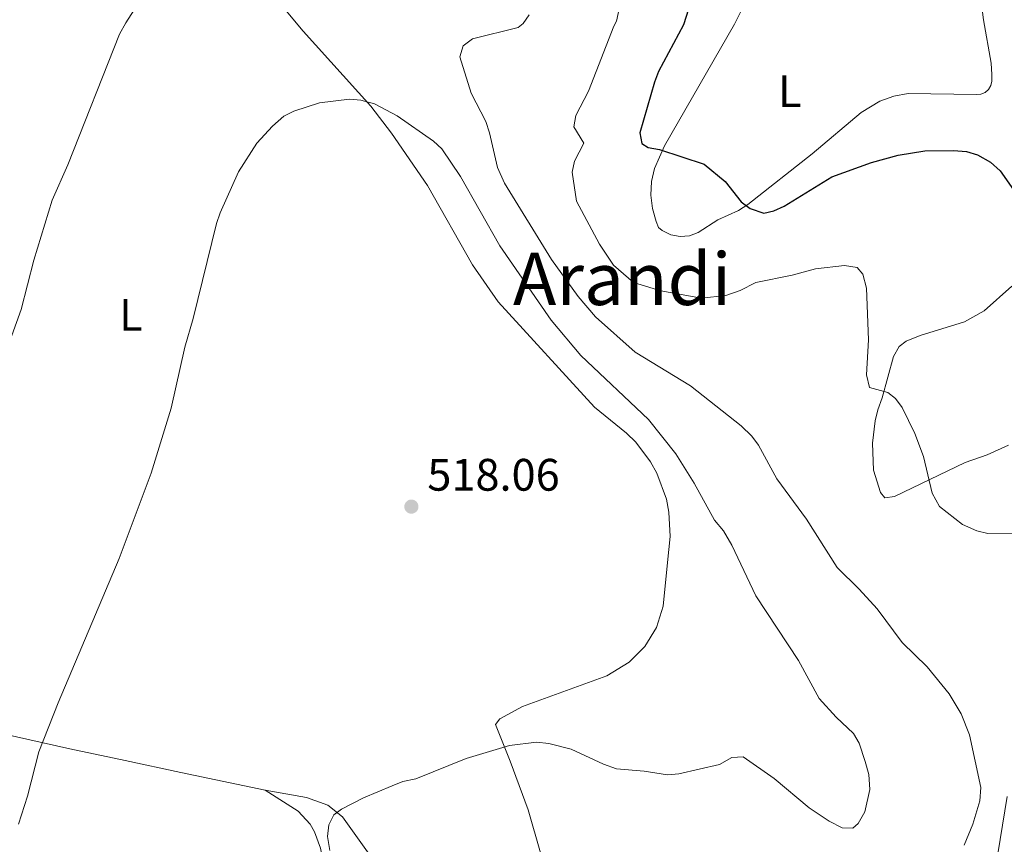
# Model space of a CAD drawing. Units: metres. Extents: x 641608 to 648532, y 4725256 to 4730026.
# Drawn here: x 642279 to 642496, y 4728864 to 4729045 of the extents above; entities that cross this region are included whole.
import ezdxf
from ezdxf.enums import TextEntityAlignment as Align

# ---------------------------------------------------------------- set-up
doc = ezdxf.new("R2010")
doc.units = ezdxf.units.M
doc.header["$MEASUREMENT"] = 0
for name, color, linetype, lineweight in [('Level 36', 7, 'Continuous', 0), ('Level 37', 7, 'Continuous', 0), ('Level 4', 7, 'Continuous', 0), ('Level 41', 7, 'Continuous', 0), ('Level 45', 7, 'Continuous', 0), ('Level 5', 7, 'Continuous', 0), ('Nivel 7', 7, 'Continuous', 0)]:
    doc.layers.add(name, color=color, linetype=linetype, lineweight=lineweight)
doc.styles.add('Style-arial', font='arial.shx', dxfattribs={"bigfont": 'arialbig.shx'})
doc.styles.add('Style-Arial Narrow', font='txt')
doc.styles.add('Style-Times New Roman', font='txt')

# ---------------------------------------------------------------- blocks, each defined once
blk = doc.blocks.new('5PATER')
at = {"layer": 'Nivel 7', "linetype": 'Continuous', "lineweight": 0}
h = blk.add_hatch(color=51, dxfattribs=at)
edge = h.paths.add_edge_path()
edge.add_ellipse((0, -0.01), major_axis=(-1.1, -1.11), ratio=0.999422, start_angle=0, end_angle=360)

msp = doc.modelspace()

# ---------------------------------------------------------------- linework, layer by layer
at = {"layer": 'Level 36', "color": 92, "linetype": 'Continuous', "lineweight": 0}
for points in [[(642267.26, 4729108.87, 500.34), (642279.51, 4729112.51, 501.24), (642288.37, 4729114.39, 501.41), (642290.83, 4729114.51, 501.4), (642293.33, 4729114.01, 501.38), (642296.82, 4729112.35, 501.61), (642298.76, 4729110.79, 501.95), (642300.03, 4729109.17, 502.29), (642308.58, 4729094.2, 505.31), (642336.15, 4729048.93, 514.1), (642341.35, 4729042.69, 514.45)], [(642436.31, 4729044.26, 497.03), (642437.75, 4729047.2, 497.02), (642443.45, 4729058.63, 495.84), (642443.13, 4729063.7, 495.37), (642442.03, 4729070.26, 495.26), (642438.91, 4729077.8, 494.95), (642432.53, 4729089.6, 494.07), (642431.76, 4729093.13, 494.07), (642432.27, 4729095.6, 494.07), (642432.89, 4729096.22, 494.07), (642441.83, 4729098.22, 494.07), (642468.54, 4729102.97, 493.67), (642472.91, 4729102.57, 493.48), (642475.21, 4729101.51, 493.48), (642476.94, 4729099.62, 493.48), (642479.08, 4729095.01, 493.48), (642485.43, 4729074.7, 493.48), (642487.99, 4729064.82, 493.62), (642490.19, 4729052.52, 494.28), (642491.11, 4729045.17, 494.8)], [(642491.11, 4729045.17, 494.8), (642492.81, 4729035.63, 495.25), (642492.99, 4729033.14, 495.36), (642492.99, 4729031.67, 495.34), (642492.75, 4729030.71, 495.3), (642492.23, 4729029.87, 495.33), (642491.47, 4729029.22, 495.44), (642490.57, 4729028.84, 495.62), (642489.57, 4729028.75, 495.85), (642474.57, 4729028.97, 496.29), (642471.39, 4729028.38, 496.44), (642468.33, 4729027.29, 496.62), (642464.21, 4729024.75, 496.93), (642453.41, 4729015.7, 498.12), (642439.25, 4729004.53, 500.03), (642437.16, 4729003.22, 500.4), (642432.66, 4729001.13, 501.34), (642428.32, 4728998.36, 501.74), (642426.38, 4728997.62, 501.84), (642424.31, 4728997.45, 501.95), (642422.26, 4728997.84, 502.08), (642420.41, 4728998.79, 502.21), (642419.6, 4728999.44, 502.27), (642419.03, 4729000.81, 502.21), (642418.24, 4729003.66, 502.03), (642417.91, 4729006.61, 501.78), (642418.05, 4729009.56, 501.45), (642418.66, 4729012.46, 501.07), (642420.92, 4729017.42, 500.31), (642436.31, 4729044.26, 497.03)], [(642341.35, 4729042.69, 514.45), (642356.25, 4729026.19, 514.66), (642360.81, 4729020.25, 515.14), (642368.7, 4729008.73, 516.03), (642378.62, 4728991.27, 516.65), (642384.26, 4728983.06, 516.94), (642405.52, 4728959.88, 517.74), (642412.51, 4728954.18, 517.64), (642414.57, 4728952.16, 517.54), (642417.82, 4728947.88, 517.35), (642419.22, 4728945.38, 517.26), (642421.32, 4728939.62, 517.09), (642421.88, 4728936.79, 517.01), (642422.16, 4728931.42, 516.9), (642421.56, 4728925.7, 516.91), (642420.57, 4728916.08, 517.59), (642419.11, 4728911.41, 517.39), (642416.57, 4728907.21, 517.18), (642413.11, 4728903.74, 516.97), (642408.21, 4728900.77, 516.73), (642389.61, 4728893.96, 515.6), (642384.61, 4728891.25, 515.5), (642383.67, 4728890.04, 515.5), (642386.94, 4728881.92, 515.02), (642390.9, 4728871.25, 513.25), (642393.59, 4728861.77, 511.53)], [(642486.97, 4728978.72, 501.63), (642491.29, 4728981.14, 501.03), (642497.37, 4728986.54, 500.44)], [(642496.65, 4728951.51, 501.92), (642491.97, 4728949.38, 502.23), (642487.06, 4728947.73, 502.92), (642471.56, 4728940.22, 506.12), (642469.39, 4728939.94, 506.42), (642468.42, 4728941.12, 506.42), (642466.9, 4728945.99, 506.24), (642466.71, 4728951.95, 506.04), (642467.31, 4728956.92, 505.9), (642467.9, 4728959.29, 505.82), (642468.81, 4728961.94, 505.22), (642471.3, 4728971.06, 504.62), (642472.58, 4728973.23, 504.32), (642474.12, 4728974.46, 504.03), (642477.21, 4728975.7, 503.43), (642486.97, 4728978.72, 501.63)], [(642332.97, 4728875.55, 516.35), (642314.41, 4728879.49, 516.71), (642302.18, 4728882.08, 516.61), (642289.96, 4728884.69, 515.96), (642269.32, 4728889.26, 513.4), (642254.9, 4728892.94, 511.36), (642243.12, 4728896.67, 509.64), (642231.61, 4728901.31, 507.89), (642226.92, 4728903.61, 507.17)], [(642265.98, 4728742.18, 514.49), (642283.21, 4728745.26, 514.61), (642294.12, 4728747.53, 515.09), (642296.48, 4728748.29, 515.09), (642299.11, 4728749.63, 515.09), (642303.02, 4728752.74, 515.19), (642306.99, 4728757.95, 515.46), (642309.96, 4728764.29, 515.66), (642311.72, 4728768.95, 515.78), (642316.84, 4728788.97, 516.07), (642322.25, 4728813.85, 516.28), (642323.91, 4728818.58, 516.25), (642328.46, 4728827.5, 516.12), (642340.4, 4728846.54, 515.38), (642344.93, 4728855.1, 515.24), (642345.36, 4728856.99, 515.19), (642345.5, 4728860.86, 515.18), (642345.19, 4728862.78, 515.21), (642343.85, 4728866.41, 515.33), (642342.85, 4728868.07, 515.43), (642340.24, 4728870.93, 515.68), (642332.97, 4728875.55, 516.13)], [(642355.89, 4728861.5, 514.15), (642349.99, 4728869.66, 515.25), (642346.76, 4728872.24, 515.65), (642342.04, 4728873.96, 516.01), (642332.97, 4728875.55, 516.35)]]:
    msp.add_polyline3d(points, dxfattribs=at)
at = {"layer": 'Level 4', "color": 30, "linetype": 'Continuous', "lineweight": 30, "elevation": 500, "flags": 128}
for points in [[(642426.71, 4729049.17), (642425.07, 4729044.07)], [(642425.07, 4729044.07), (642419.55, 4729033.82), (642418.67, 4729031.48), (642415.43, 4729020.3), (642415.91, 4729017.92), (642417.27, 4729017.04), (642419.82, 4729016.63), (642429.65, 4729013.42), (642434.27, 4729009.57), (642437.79, 4729005.1), (642439.78, 4729003.62), (642442.78, 4729002.63), (642444.99, 4729003.11), (642447.28, 4729004.13), (642457.73, 4729010.63), (642466.49, 4729013.78), (642472.32, 4729015.38), (642478.21, 4729016.32), (642484.54, 4729016.44), (642487.39, 4729016.18), (642489.79, 4729015.47), (642492.66, 4729013.87), (642494.78, 4729011.96), (642497.77, 4729007.77)]]:
    msp.add_lwpolyline(points, dxfattribs=at)
at = {"layer": 'Level 5', "color": 30, "linetype": 'Continuous', "lineweight": 0, "flags": 128}
for points, elevation in [([(642300.87, 4729042.02), (642302.33, 4729044.54), (642313.19, 4729061.54)], 510), ([(642411.59, 4729050.73), (642410.35, 4729044.89), (642409.77, 4729043.82)], 505), ([(642391.07, 4729046.26), (642389.77, 4729044.35), (642388.65, 4729043.47)], 510), ([(642488.06, 4728887.73), (642486.19, 4728892.4), (642483.57, 4728896.79), (642478.72, 4728902.7), (642473.21, 4728908.08), (642467.72, 4728915.46), (642463.77, 4728919.84), (642458.9, 4728924.59), (642452.16, 4728935.25), (642445.6, 4728944.13), (642441.59, 4728951.53), (642440.1, 4728953.53), (642437.79, 4728955.8), (642426.59, 4728964.6), (642414.44, 4728972), (642405.73, 4728979.82), (642401.9, 4728984.3), (642396.02, 4728992.4), (642385.69, 4729009.25), (642384.14, 4729012.68), (642382.4, 4729020.31), (642381.55, 4729022.78), (642378.35, 4729029.03), (642375.85, 4729037.06), (642376.55, 4729039.46), (642378.61, 4729040.99), (642388.65, 4729043.47)], 510), ([(642409.77, 4729043.82), (642404.19, 4729029.49), (642401.41, 4729024.11), (642400.96, 4729021.63), (642403.14, 4729018.01), (642401.11, 4729014.09), (642400.53, 4729011.63), (642401.54, 4729005.27), (642406.62, 4728995.78), (642409.68, 4728991.19), (642414.07, 4728987.37), (642420.09, 4728985.53), (642429.07, 4728983.87), (642434.38, 4728984.49), (642437.53, 4728985.61), (642440.98, 4728987.35), (642449.03, 4728988.97), (642454.13, 4728990.38), (642460.51, 4728991.09), (642463.35, 4728990.68), (642464.57, 4728989.21), (642465.37, 4728986.08), (642465.84, 4728974.73), (642465.35, 4728966.99), (642466.03, 4728964.22), (642470.06, 4728963.13), (642471.73, 4728961.82), (642473.26, 4728959.83), (642476.03, 4728954.11), (642477.9, 4728949.06), (642479.84, 4728940.99), (642481.44, 4728937.99), (642486.51, 4728934.09), (642489.67, 4728932.65), (642492.11, 4728932.1), (642513.15, 4728931.97)], 505), ([(642300.87, 4729042.02), (642289.51, 4729013.29), (642286.04, 4729005.47), (642282.06, 4728992.25), (642279.24, 4728981.43), (642275.81, 4728971.81)], 510), ([(642347.22, 4728862.25), (642346.72, 4728865.38), (642346.98, 4728867.92), (642348.11, 4728870.15), (642349.77, 4728871.4), (642354.66, 4728873.87), (642360.9, 4728876.51), (642363.28, 4728877.44), (642366.11, 4728878.09), (642377.21, 4728882.54), (642386.77, 4728885.43), (642392.69, 4728886.12), (642395.43, 4728885.87), (642400.37, 4728884.58), (642407.46, 4728881.27), (642410.32, 4728880.27), (642416.45, 4728879.77), (642421.55, 4728878.95), (642424.04, 4728879.13), (642433.02, 4728881.22), (642435.69, 4728882.76), (642438.22, 4728882.9), (642445.03, 4728878.12), (642452.75, 4728871.66), (642457.13, 4728868.74), (642460, 4728867.29), (642462.39, 4728867.18), (642463.57, 4728868.25), (642465.02, 4728870.81), (642466.1, 4728875.69), (642465.9, 4728878.99), (642465.11, 4728881.9), (642463.74, 4728885.89), (642462.54, 4728888.08), (642458.72, 4728891.64), (642454.92, 4728895.76), (642450.38, 4728904.13), (642441.02, 4728918.32), (642435.74, 4728929.52), (642433.87, 4728932.66), (642431.89, 4728935.02), (642427.42, 4728943.17), (642423.37, 4728949.65), (642417.36, 4728957.16), (642402.5, 4728971.24), (642395.91, 4728979.07), (642384.62, 4728995.44), (642376, 4729010.66), (642371.87, 4729016.75), (642370.07, 4729018.49), (642362.05, 4729024.07), (642357.05, 4729026.72), (642354.07, 4729027.53), (642351.57, 4729027.68), (642344.95, 4729026.94), (642339.31, 4729025.06), (642337.07, 4729023.97), (642334.57, 4729021.77), (642331.16, 4729018), (642327.1, 4729011.73), (642323.06, 4729002.69), (642322.28, 4729000.31), (642317.14, 4728979.42), (642315.3, 4728973.11), (642312.25, 4728959.68), (642307.88, 4728945.34), (642300.86, 4728926.59), (642287.37, 4728894.8)], 515), ([(642287.37, 4728894.8), (642283.15, 4728883.99), (642280.67, 4728874.21), (642278.67, 4728868.05)], 515), ([(642486.91, 4728863.45), (642488.78, 4728868.11), (642490.36, 4728873.21), (642490.51, 4728876.17), (642488.06, 4728887.73)], 510), ([(642496.32, 4728874.2), (642492.75, 4728852.11)], 505)]:
    msp.add_lwpolyline(points, dxfattribs=dict(at, elevation=elevation))

# ---------------------------------------------------------------- block references
at = {"layer": 'Nivel 7', "color": 51, "linetype": 'Continuous', "lineweight": 0}
msp.add_blockref('5PATER', (642365.17, 4728938.01, 518.06), dxfattribs=at)

# ---------------------------------------------------------------- texts
at = {"layer": 'Level 37', "color": 92, "linetype": 'Continuous', "lineweight": 0, "style": 'Style-Arial Narrow'}
for p in [(642448.5, 4729029.5, 497.42), (642303.41, 4728980.24, 513.19)]:
    msp.add_text('L', height=7, dxfattribs=at).set_placement(p, align=Align.MIDDLE_CENTER)
at = {"layer": 'Level 41', "color": 7, "linetype": 'Continuous', "lineweight": 0, "style": 'Style-arial'}
msp.add_text('518.06', height=7, dxfattribs=at).set_placement((642368.67, 4728941.51, 518.06))
at = {"layer": 'Level 45', "color": 7, "linetype": 'Continuous', "lineweight": 0, "style": 'Style-Times New Roman'}
msp.add_text('Arandi', height=11.5, dxfattribs=at).set_placement((642411.57, 4728988.14, 505.48), align=Align.MIDDLE_CENTER)

doc.saveas('drawing.dxf')
